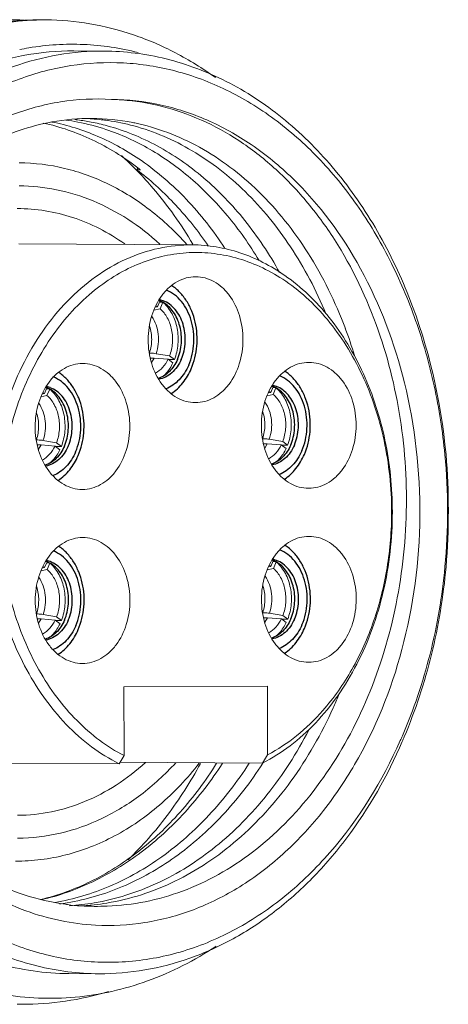
# Model space of a CAD drawing. Units: inches. Extents: x 3437 to 8564, y -3343 to -2282.
# Drawn here: x 8470 to 8481, y -3260 to -3235 of the extents above; entities that cross this region are included whole.
import ezdxf

# ---------------------------------------------------------------- set-up
doc = ezdxf.new("R2010")
doc.units = ezdxf.units.IN
doc.header["$MEASUREMENT"] = 0
doc.layers.get('0').update_dxf_attribs({"lineweight": 15})
doc.layers.add('02___PRT_ALL_AXES', color=7, linetype='Continuous')

msp = doc.modelspace()

# ---------------------------------------------------------------- linework, layer by layer
at = {"color": 7, "linetype": 'Continuous'}
for p, q in [((8471.264, -3235.442), (8472.054, -3235.447)), ((8472.941, -3238.513), (8472.921, -3238.559)), ((8472.921, -3238.559), (8473.013, -3238.56)), ((8472.943, -3238.506), (8472.951, -3238.512)), ((8474.365, -3240.524), (8469.822, -3240.5)), ((8474.465, -3241.359), (8474.455, -3241.359)), ((8473.46, -3242.148), (8473.524, -3241.999)), ((8473.515, -3242.02), (8473.528, -3242.022)), ((8473.525, -3242.197), (8473.598, -3242.029)), ((8473.528, -3242.022), (8473.584, -3242.027)), ((8473.584, -3242.027), (8473.598, -3242.029)), ((8473.365, -3242.236), (8473.525, -3242.197)), ((8473.46, -3242.148), (8473.397, -3242.158)), ((8473.37, -3243.494), (8473.27, -3243.49)), ((8473.37, -3243.494), (8473.303, -3243.604)), ((8473.37, -3243.494), (8473.738, -3243.521)), ((8473.776, -3243.434), (8473.421, -3243.376)), ((8473.865, -3243.617), (8473.738, -3243.521)), ((8473.902, -3243.53), (8473.754, -3243.532)), ((8473.902, -3243.53), (8473.776, -3243.434)), ((8471.501, -3243.635), (8471.491, -3243.635)), ((8477.433, -3243.604), (8477.423, -3243.604)), ((8470.495, -3244.423), (8470.56, -3244.275)), ((8470.551, -3244.295), (8470.564, -3244.297)), ((8470.561, -3244.473), (8470.634, -3244.304)), ((8470.564, -3244.297), (8470.62, -3244.303)), ((8470.62, -3244.303), (8470.634, -3244.304)), ((8476.427, -3244.392), (8476.491, -3244.244)), ((8476.483, -3244.265), (8476.496, -3244.266)), ((8476.493, -3244.442), (8476.565, -3244.273)), ((8476.496, -3244.266), (8476.551, -3244.272)), ((8476.551, -3244.272), (8476.565, -3244.273)), ((8470.4, -3244.511), (8470.561, -3244.473)), ((8470.495, -3244.423), (8470.433, -3244.434)), ((8476.332, -3244.48), (8476.493, -3244.442)), ((8476.427, -3244.392), (8476.365, -3244.403)), ((8474.447, -3244.659), (8474.457, -3244.659)), ((8470.811, -3245.709), (8470.456, -3245.652)), ((8476.743, -3245.679), (8476.388, -3245.621)), ((8470.406, -3245.769), (8470.305, -3245.766)), ((8470.406, -3245.769), (8470.338, -3245.88)), ((8470.406, -3245.769), (8470.774, -3245.796)), ((8470.9, -3245.892), (8470.774, -3245.796)), ((8470.938, -3245.806), (8470.789, -3245.808)), ((8470.938, -3245.806), (8470.811, -3245.709)), ((8476.337, -3245.738), (8476.237, -3245.735)), ((8476.337, -3245.738), (8476.27, -3245.849)), ((8476.337, -3245.738), (8476.705, -3245.765)), ((8476.832, -3245.862), (8476.705, -3245.765)), ((8476.87, -3245.775), (8476.721, -3245.777)), ((8476.87, -3245.775), (8476.743, -3245.679)), ((8471.483, -3246.935), (8471.493, -3246.935)), ((8477.415, -3246.904), (8477.425, -3246.904)), ((8471.504, -3248.195), (8471.494, -3248.195)), ((8477.435, -3248.164), (8477.426, -3248.164)), ((8470.498, -3248.983), (8470.436, -3248.994)), ((8470.498, -3248.983), (8470.563, -3248.835)), ((8470.554, -3248.855), (8470.567, -3248.857)), ((8470.564, -3249.032), (8470.637, -3248.864)), ((8470.567, -3248.857), (8470.623, -3248.863)), ((8470.623, -3248.863), (8470.637, -3248.864)), ((8476.335, -3249.04), (8476.496, -3249.002)), ((8476.43, -3248.952), (8476.368, -3248.963)), ((8476.43, -3248.952), (8476.494, -3248.804)), ((8476.485, -3248.825), (8476.499, -3248.826)), ((8476.496, -3249.002), (8476.568, -3248.833)), ((8476.499, -3248.826), (8476.554, -3248.832)), ((8476.554, -3248.832), (8476.568, -3248.833)), ((8470.403, -3249.071), (8470.564, -3249.032)), ((8470.814, -3250.269), (8470.459, -3250.212)), ((8470.941, -3250.366), (8470.814, -3250.269)), ((8476.34, -3250.298), (8476.24, -3250.295)), ((8476.34, -3250.298), (8476.273, -3250.409)), ((8476.34, -3250.298), (8476.708, -3250.325)), ((8476.746, -3250.239), (8476.391, -3250.181)), ((8476.873, -3250.335), (8476.746, -3250.239)), ((8470.409, -3250.329), (8470.308, -3250.326)), ((8470.409, -3250.329), (8470.341, -3250.439)), ((8470.409, -3250.329), (8470.777, -3250.356)), ((8470.903, -3250.452), (8470.777, -3250.356)), ((8470.941, -3250.366), (8470.792, -3250.368)), ((8476.835, -3250.422), (8476.708, -3250.325)), ((8476.873, -3250.335), (8476.724, -3250.337)), ((8471.486, -3251.495), (8471.496, -3251.495)), ((8477.418, -3251.464), (8477.428, -3251.464)), ((8472.58, -3252.109), (8476.344, -3252.09)), ((8476.344, -3252.09), (8476.345, -3253.89)), ((8472.581, -3253.91), (8472.58, -3252.109)), ((8472.581, -3253.91), (8472.45, -3254.123)), ((8476.214, -3254.104), (8476.345, -3253.89)), ((8472.45, -3254.123), (8467.908, -3254.099)), ((8472.474, -3254.084), (8476.214, -3254.104)), ((8471.805, -3257.86), (8471.798, -3257.86)), ((8472.142, -3257.853), (8471.805, -3257.861)), ((8471.137, -3259.622), (8471.927, -3259.626))]:
    msp.add_line(p, q, dxfattribs=at)
for centre, radius, start, end in [((8470.496, -3241.732), 7.103, 90.7098, 98.5514), ((8469.508, -3241.709), 7.086, 85.816, 89.6981), ((8470.371, -3241.727), 7.099, 89.704, 96.5887), ((8470.495, -3241.71), 7.082, 89.6992, 90.7072), ((8471.245, -3242.213), 6.948, 99.5882, 101.6192), ((8472.094, -3242.683), 5.972, 85.8551, 88.4628), ((8471.706, -3242.84), 5.63, 89.7062, 100.3793), ((8470.287, -3242.898), 5.696, 79.0336, 82.2726), ((8470.647, -3242.859), 5.655, 82.6448, 83.4868), ((8470.262, -3243.02), 5.82, 71.5286, 79.0227), ((8470.641, -3242.904), 5.7, 79.1243, 82.6408), ((8471.35, -3242.814), 5.606, 86.0674, 86.9999), ((8470.623, -3242.995), 5.793, 74.8271, 79.1184), ((8471.35, -3242.817), 5.609, 85.4312, 86.0674), ((8471.702, -3242.866), 5.656, 78.7177, 89.6676), ((8471.346, -3242.855), 5.647, 81.7036, 85.4269), ((8471.332, -3242.95), 5.743, 74.8069, 81.6994), ((8471.688, -3242.944), 5.736, 78.2077, 78.7307), ((8466.458, -3244.866), 9.017, 44.3341, 47.8025), ((8466.259, -3245.065), 9.298, 43.9301, 44.3546), ((8468.342, -3244.573), 7.558, 52.2048, 52.7139), ((8468.525, -3244.308), 7.293, 52.0203, 52.6364), ((8473.033, -3242.701), 0.878, 48.5606, 49.9574), ((8473.095, -3242.69), 0.653, 56.1004, 60.5504), ((8467.138, -3246.946), 12.015, 17.0244, 20.6213), ((8472.28, -3243.026), 1.022, 340.821, 341.2958), ((8473.254, -3244.038), 0.676, 90.4806, 90.7598), ((8470.069, -3244.976), 0.878, 48.5606, 49.9574), ((8476.001, -3244.945), 0.878, 48.5606, 49.9574), ((8470.131, -3244.965), 0.653, 56.1004, 60.5504), ((8476.063, -3244.935), 0.653, 56.1004, 60.5504), ((8469.315, -3245.301), 1.022, 340.821, 341.2958), ((8470.29, -3246.313), 0.676, 90.4806, 90.7598), ((8475.247, -3245.27), 1.022, 340.821, 341.2958), ((8476.222, -3246.282), 0.676, 90.4806, 90.7598), ((8465.438, -3247.502), 15.625, 354.6354, 5.4557), ((8462.755, -3247.502), 18.329, 355.4294, 4.6451), ((8470.134, -3249.525), 0.653, 56.1004, 60.5504), ((8470.072, -3249.536), 0.878, 48.5606, 49.9574), ((8476.066, -3249.495), 0.653, 56.1004, 60.5504), ((8476.004, -3249.505), 0.878, 48.5606, 49.9574), ((8469.318, -3249.861), 1.022, 340.821, 341.2958), ((8470.293, -3250.873), 0.676, 90.4806, 90.7598), ((8475.25, -3249.83), 1.022, 340.821, 341.2958), ((8476.225, -3250.842), 0.676, 90.4806, 90.7598), ((8467.287, -3247.792), 11.827, 335.6926, 337.3972), ((8467.813, -3248.168), 13.148, 336.0045, 336.5878), ((8467.39, -3248.134), 13.606, 336.588, 337.1674), ((8470.069, -3251.651), 6.201, 277.5702, 279.4816), ((8470.771, -3251.679), 6.176, 273.5502, 279.5504), ((8471.124, -3251.667), 6.19, 276.2648, 279.3901), ((8471.839, -3251.96), 5.901, 262.2636, 262.828), ((8471.837, -3251.983), 5.878, 262.8258, 269.6185), ((8471.13, -3251.719), 6.138, 272.2784, 276.2643), ((8471.83, -3251.758), 6.103, 269.7622, 272.9282), ((8469.942, -3252.873), 7.553, 268.7532, 269.6997)]:
    msp.add_arc(centre, radius, start, end, dxfattribs=at)
for points, knots in [([(8474.978, -3236.141), (8474.644, -3235.901), (8473.952, -3235.47), (8472.844, -3234.992), (8471.698, -3234.699), (8470.919, -3234.631), (8470.532, -3234.629)], [0, 0, 0, 0, 0.259052, 0.510582, 0.756706, 1, 1, 1, 1]), ([(8470.087, -3235.362), (8470.56, -3235.282), (8471.526, -3235.221), (8472.484, -3235.366), (8472.949, -3235.486)], [0, 0, 0, 0, 0.499118, 1, 1, 1, 1]), ([(8462.979, -3242.38), (8463.337, -3241.379), (8464.033, -3239.951), (8465.284, -3238.317), (8466.326, -3237.294), (8467.469, -3236.476), (8468.69, -3235.879), (8469.963, -3235.518), (8470.834, -3235.44), (8471.264, -3235.442)], [0, 0, 0, 0, 0.277182, 0.408771, 0.535156, 0.656575, 0.773714, 0.887697, 1, 1, 1, 1]), ([(8464.105, -3241.532), (8464.492, -3240.64), (8465.207, -3239.375), (8466.431, -3237.943), (8467.432, -3237.05), (8468.514, -3236.339), (8469.659, -3235.823), (8470.846, -3235.511), (8471.654, -3235.444), (8472.054, -3235.447)], [0, 0, 0, 0, 0.275517, 0.406418, 0.532473, 0.653994, 0.771681, 0.886576, 1, 1, 1, 1]), ([(8472.054, -3235.447), (8472.602, -3235.449), (8473.713, -3235.59), (8475.308, -3236.194), (8476.788, -3237.166), (8478.106, -3238.47), (8479.224, -3240.063), (8480.418, -3242.535), (8480.892, -3244.609), (8481.023, -3246.017)], [0, 0, 0, 0, 0.10856, 0.219694, 0.335493, 0.457251, 0.585376, 0.71946, 1, 1, 1, 1]), ([(8464.498, -3241.682), (8464.94, -3240.661), (8465.787, -3239.227), (8467.273, -3237.683), (8468.489, -3236.782), (8469.799, -3236.143), (8471.17, -3235.781), (8472.569, -3235.708), (8473.958, -3235.928), (8475.3, -3236.432), (8476.563, -3237.206), (8477.715, -3238.229), (8478.731, -3239.475), (8479.588, -3240.913), (8480.267, -3242.509), (8480.75, -3244.224), (8480.935, -3245.413), (8480.993, -3246.016)], [0, 0, 0, 0, 0.133251, 0.195917, 0.255872, 0.313492, 0.369447, 0.424627, 0.480038, 0.536651, 0.595267, 0.656427, 0.720378, 0.787085, 0.856268, 0.927448, 1, 1, 1, 1]), ([(8469.604, -3237.13), (8470.027, -3236.968), (8470.902, -3236.73), (8471.809, -3236.685), (8472.254, -3236.713)], [0, 0, 0, 0, 0.503678, 1, 1, 1, 1]), ([(8472.254, -3236.713), (8472.678, -3236.715), (8473.535, -3236.811), (8474.779, -3237.217), (8475.957, -3237.875), (8477.43, -3239.087), (8478.945, -3241.153), (8479.677, -3243.102), (8479.932, -3244.137)], [0, 0, 0, 0, 0.110885, 0.22377, 0.34036, 0.461864, 0.720811, 1, 1, 1, 1]), ([(8479.246, -3242.763), (8478.955, -3241.931), (8478.391, -3240.741), (8477.382, -3239.364), (8476.541, -3238.491), (8475.619, -3237.775), (8474.631, -3237.231), (8473.595, -3236.868), (8472.881, -3236.752), (8472.526, -3236.726)], [0, 0, 0, 0, 0.277037, 0.408628, 0.535134, 0.656757, 0.774081, 0.888061, 1, 1, 1, 1]), ([(8470.692, -3237.302), (8470.401, -3237.355), (8469.822, -3237.508), (8468.987, -3237.868), (8468.189, -3238.355), (8467.172, -3239.178), (8466.054, -3240.501), (8465.398, -3241.743), (8465.123, -3242.408)], [0, 0, 0, 0, 0.112538, 0.227532, 0.345847, 0.468118, 0.725366, 1, 1, 1, 1]), ([(8470.465, -3237.331), (8470.905, -3237.428), (8471.782, -3237.734), (8472.57, -3238.222), (8472.943, -3238.506)], [0, 0, 0, 0, 0.48994, 1, 1, 1, 1]), ([(8470.687, -3237.305), (8471.1, -3237.386), (8471.925, -3237.645), (8472.677, -3238.069), (8473.036, -3238.317)], [0, 0, 0, 0, 0.491178, 1, 1, 1, 1]), ([(8478.384, -3242.714), (8478.124, -3242.025), (8477.494, -3240.734), (8476.394, -3239.346), (8475.381, -3238.474), (8474.581, -3237.953), (8473.74, -3237.562), (8473.154, -3237.391), (8472.86, -3237.33)], [0, 0, 0, 0, 0.274943, 0.532492, 0.654799, 0.773034, 0.887813, 1, 1, 1, 1]), ([(8472.106, -3237.499), (8472.504, -3237.632), (8473.29, -3237.989), (8474.365, -3238.759), (8475.331, -3239.749), (8475.874, -3240.521), (8476.122, -3240.933)], [0, 0, 0, 0, 0.233514, 0.476886, 0.732155, 1, 1, 1, 1]), ([(8476.658, -3241.249), (8476.393, -3240.77), (8475.801, -3239.876), (8474.717, -3238.744), (8473.493, -3237.892), (8472.593, -3237.527), (8472.139, -3237.404)], [0, 0, 0, 0, 0.269991, 0.525804, 0.76822, 1, 1, 1, 1]), ([(8472.837, -3237.407), (8473.102, -3237.479), (8473.628, -3237.662), (8474.647, -3238.179), (8475.833, -3239.107), (8477.019, -3240.571), (8477.621, -3241.718), (8477.876, -3242.329)], [0, 0, 0, 0, 0.113037, 0.228707, 0.469844, 0.726944, 1, 1, 1, 1]), ([(8469.833, -3238.375), (8470.233, -3238.377), (8471.043, -3238.476), (8472.209, -3238.901), (8473.298, -3239.586), (8473.934, -3240.186), (8474.231, -3240.518)], [0, 0, 0, 0, 0.238146, 0.481557, 0.734575, 1, 1, 1, 1]), ([(8473.036, -3238.317), (8473.461, -3238.612), (8474.271, -3239.315), (8474.929, -3240.16), (8475.228, -3240.618)], [0, 0, 0, 0, 0.48599, 1, 1, 1, 1]), ([(8472.955, -3238.614), (8473.089, -3238.753), (8473.62, -3239.34), (8474.08, -3239.99), (8474.386, -3240.505)], [0, 0, 0, 0, 0.243987, 1, 1, 1, 1]), ([(8474.788, -3240.548), (8474.531, -3240.173), (8473.975, -3239.473), (8473.318, -3238.867), (8472.974, -3238.6)], [0, 0, 0, 0, 0.510773, 1, 1, 1, 1]), ([(8469.83, -3238.975), (8470.16, -3238.977), (8470.825, -3239.047), (8471.792, -3239.348), (8472.708, -3239.835), (8473.261, -3240.266), (8473.523, -3240.506)], [0, 0, 0, 0, 0.241944, 0.487339, 0.739249, 1, 1, 1, 1]), ([(8469.78, -3239.575), (8470.025, -3239.574), (8470.519, -3239.611), (8471.245, -3239.788), (8471.949, -3240.082), (8472.389, -3240.349), (8472.602, -3240.499)], [0, 0, 0, 0, 0.243707, 0.490033, 0.741421, 1, 1, 1, 1]), ([(8469.204, -3245.832), (8469.344, -3245.098), (8469.689, -3244.033), (8470.419, -3242.784), (8471.067, -3241.99), (8471.805, -3241.348), (8472.616, -3240.874), (8473.477, -3240.585), (8474.072, -3240.522), (8474.365, -3240.524)], [0, 0, 0, 0, 0.279897, 0.413096, 0.5405, 0.661994, 0.778134, 0.89018, 1, 1, 1, 1]), ([(8471.741, -3241.769), (8471.923, -3241.617), (8472.301, -3241.344), (8472.914, -3241.027), (8473.553, -3240.816), (8474.207, -3240.715), (8474.866, -3240.726), (8475.518, -3240.848), (8476.152, -3241.079), (8476.55, -3241.3), (8476.741, -3241.426)], [0, 0, 0, 0, 0.131491, 0.258754, 0.382718, 0.504609, 0.62585, 0.747927, 0.872247, 1, 1, 1, 1]), ([(8474.365, -3240.524), (8474.576, -3240.525), (8475.002, -3240.561), (8475.629, -3240.717), (8476.236, -3240.971), (8476.616, -3241.2), (8476.8, -3241.329)], [0, 0, 0, 0, 0.243769, 0.490163, 0.74158, 1, 1, 1, 1]), ([(8474.455, -3241.359), (8474.374, -3241.36), (8474.208, -3241.383), (8473.973, -3241.48), (8473.757, -3241.636), (8473.5, -3241.919), (8473.275, -3242.383), (8473.184, -3243.009), (8473.272, -3243.635), (8473.495, -3244.099), (8473.75, -3244.383), (8473.965, -3244.539), (8474.201, -3244.636), (8474.366, -3244.659), (8474.447, -3244.659)], [0, 0, 0, 0, 0.053717, 0.108987, 0.166949, 0.228228, 0.360031, 0.500349, 0.640576, 0.772144, 0.833287, 0.891127, 0.94631, 1, 1, 1, 1]), ([(8474.457, -3244.659), (8474.539, -3244.659), (8474.704, -3244.636), (8474.94, -3244.539), (8475.156, -3244.383), (8475.412, -3244.099), (8475.638, -3243.636), (8475.729, -3243.01), (8475.641, -3242.384), (8475.418, -3241.92), (8475.162, -3241.636), (8474.947, -3241.48), (8474.712, -3241.383), (8474.546, -3241.36), (8474.465, -3241.359)], [0, 0, 0, 0, 0.053717, 0.108987, 0.166949, 0.228228, 0.360031, 0.500349, 0.640576, 0.772144, 0.833287, 0.891127, 0.94631, 1, 1, 1, 1]), ([(8476.741, -3241.426), (8476.958, -3241.567), (8477.377, -3241.893), (8477.936, -3242.481), (8478.428, -3243.165), (8478.989, -3244.201), (8479.468, -3245.659), (8479.596, -3246.894), (8479.597, -3247.52)], [0, 0, 0, 0, 0.111112, 0.226702, 0.346913, 0.471537, 0.731349, 1, 1, 1, 1]), ([(8476.8, -3241.329), (8477.015, -3241.479), (8477.429, -3241.82), (8477.982, -3242.426), (8478.467, -3243.125), (8479.019, -3244.177), (8479.49, -3245.649), (8479.615, -3246.892), (8479.616, -3247.521)], [0, 0, 0, 0, 0.111533, 0.227475, 0.347909, 0.472595, 0.732084, 1, 1, 1, 1]), ([(8472.581, -3253.91), (8472.358, -3253.794), (8471.921, -3253.518), (8471.327, -3252.999), (8470.794, -3252.377), (8470.167, -3251.412), (8469.594, -3250.016), (8469.278, -3248.191), (8469.343, -3246.321), (8469.715, -3244.817), (8470.196, -3243.719), (8470.768, -3242.748), (8471.325, -3242.115), (8471.741, -3241.769)], [0, 0, 0, 0, 0.054239, 0.110572, 0.169176, 0.230064, 0.357687, 0.490926, 0.625737, 0.757745, 0.821577, 0.883399, 1, 1, 1, 1]), ([(8473.525, -3242.197), (8473.603, -3242.264), (8473.736, -3242.437), (8473.826, -3242.697), (8473.856, -3242.924), (8473.854, -3243.155), (8473.817, -3243.327), (8473.776, -3243.434)], [0, 0, 0, 0, 0.2296, 0.480385, 0.610988, 0.742478, 1, 1, 1, 1]), ([(8473.902, -3243.53), (8473.952, -3243.403), (8473.998, -3243.197), (8474.003, -3242.92), (8473.97, -3242.648), (8473.864, -3242.334), (8473.706, -3242.124), (8473.614, -3242.043)], [0, 0, 0, 0, 0.256922, 0.388243, 0.518792, 0.769822, 1, 1, 1, 1]), ([(8473.309, -3242.403), (8473.404, -3242.538), (8473.516, -3242.87), (8473.479, -3243.215), (8473.421, -3243.376)], [0, 0, 0, 0, 0.490097, 1, 1, 1, 1]), ([(8472.142, -3257.853), (8472.475, -3257.842), (8473.146, -3257.765), (8474.129, -3257.484), (8475.077, -3257.043), (8476.292, -3256.241), (8477.644, -3254.865), (8478.879, -3252.795), (8479.554, -3250.818), (8479.871, -3249.137), (8480.03, -3247.406), (8479.928, -3245.244), (8479.526, -3243.563), (8479.246, -3242.763)], [0, 0, 0, 0, 0.052541, 0.105813, 0.160325, 0.216491, 0.334462, 0.460493, 0.593119, 0.661145, 0.729701, 0.866457, 1, 1, 1, 1]), ([(8473.248, -3243.353), (8473.286, -3243.242), (8473.324, -3243.005), (8473.289, -3242.767), (8473.253, -3242.655)], [0, 0, 0, 0, 0.499936, 1, 1, 1, 1]), ([(8473.249, -3243.361), (8473.262, -3243.361), (8473.319, -3243.362), (8473.377, -3243.369), (8473.421, -3243.376)], [0, 0, 0, 0, 0.226217, 1, 1, 1, 1]), ([(8473.738, -3243.521), (8473.7, -3243.599), (8473.608, -3243.741), (8473.477, -3243.849), (8473.407, -3243.887)], [0, 0, 0, 0, 0.521376, 1, 1, 1, 1]), ([(8471.491, -3243.635), (8471.409, -3243.635), (8471.244, -3243.658), (8471.008, -3243.755), (8470.792, -3243.911), (8470.536, -3244.195), (8470.311, -3244.658), (8470.219, -3245.284), (8470.308, -3245.91), (8470.531, -3246.374), (8470.786, -3246.658), (8471.001, -3246.814), (8471.236, -3246.911), (8471.402, -3246.934), (8471.483, -3246.935)], [0, 0, 0, 0, 0.053717, 0.108987, 0.166949, 0.228228, 0.360031, 0.500349, 0.640576, 0.772144, 0.833287, 0.891127, 0.94631, 1, 1, 1, 1]), ([(8471.493, -3246.935), (8471.574, -3246.934), (8471.74, -3246.911), (8471.976, -3246.814), (8472.191, -3246.658), (8472.448, -3246.375), (8472.673, -3245.911), (8472.764, -3245.285), (8472.676, -3244.659), (8472.453, -3244.195), (8472.198, -3243.911), (8471.983, -3243.755), (8471.747, -3243.658), (8471.582, -3243.635), (8471.501, -3243.635)], [0, 0, 0, 0, 0.053717, 0.108987, 0.166949, 0.228228, 0.360031, 0.500349, 0.640576, 0.772144, 0.833287, 0.891127, 0.94631, 1, 1, 1, 1]), ([(8473.609, -3243.963), (8473.635, -3243.94), (8473.738, -3243.839), (8473.818, -3243.716), (8473.865, -3243.617)], [0, 0, 0, 0, 0.239699, 1, 1, 1, 1]), ([(8477.423, -3243.604), (8477.341, -3243.604), (8477.176, -3243.627), (8476.94, -3243.725), (8476.724, -3243.881), (8476.468, -3244.164), (8476.242, -3244.628), (8476.151, -3245.254), (8476.239, -3245.88), (8476.462, -3246.344), (8476.718, -3246.627), (8476.933, -3246.783), (8477.168, -3246.881), (8477.334, -3246.904), (8477.415, -3246.904)], [0, 0, 0, 0, 0.053717, 0.108987, 0.166949, 0.228228, 0.360031, 0.500349, 0.640576, 0.772144, 0.833287, 0.891127, 0.94631, 1, 1, 1, 1]), ([(8477.425, -3246.904), (8477.506, -3246.904), (8477.672, -3246.881), (8477.907, -3246.783), (8478.123, -3246.627), (8478.38, -3246.344), (8478.605, -3245.88), (8478.696, -3245.254), (8478.608, -3244.628), (8478.385, -3244.164), (8478.13, -3243.881), (8477.915, -3243.725), (8477.679, -3243.627), (8477.514, -3243.604), (8477.433, -3243.604)], [0, 0, 0, 0, 0.053717, 0.108987, 0.166949, 0.228228, 0.360031, 0.500349, 0.640576, 0.772144, 0.833287, 0.891127, 0.94631, 1, 1, 1, 1]), ([(8470.938, -3245.806), (8470.988, -3245.678), (8471.034, -3245.472), (8471.038, -3245.195), (8471.005, -3244.923), (8470.9, -3244.61), (8470.742, -3244.399), (8470.65, -3244.318)], [0, 0, 0, 0, 0.256922, 0.388243, 0.518792, 0.769822, 1, 1, 1, 1]), ([(8476.87, -3245.775), (8476.92, -3245.647), (8476.965, -3245.442), (8476.97, -3245.165), (8476.937, -3244.892), (8476.831, -3244.579), (8476.674, -3244.369), (8476.582, -3244.287)], [0, 0, 0, 0, 0.256922, 0.388243, 0.518792, 0.769822, 1, 1, 1, 1]), ([(8479.932, -3244.137), (8480.214, -3245.279), (8480.481, -3247.641), (8480.17, -3249.998), (8479.866, -3251.132)], [0, 0, 0, 0, 0.500197, 1, 1, 1, 1]), ([(8470.561, -3244.473), (8470.638, -3244.539), (8470.772, -3244.712), (8470.862, -3244.972), (8470.891, -3245.199), (8470.889, -3245.43), (8470.852, -3245.602), (8470.811, -3245.709)], [0, 0, 0, 0, 0.2296, 0.480385, 0.610988, 0.742478, 1, 1, 1, 1]), ([(8476.493, -3244.442), (8476.57, -3244.508), (8476.703, -3244.682), (8476.794, -3244.942), (8476.823, -3245.168), (8476.821, -3245.4), (8476.784, -3245.572), (8476.743, -3245.679)], [0, 0, 0, 0, 0.2296, 0.480385, 0.610988, 0.742478, 1, 1, 1, 1]), ([(8470.345, -3244.678), (8470.439, -3244.813), (8470.552, -3245.145), (8470.514, -3245.491), (8470.456, -3245.652)], [0, 0, 0, 0, 0.490097, 1, 1, 1, 1]), ([(8476.277, -3244.648), (8476.371, -3244.782), (8476.483, -3245.114), (8476.446, -3245.46), (8476.388, -3245.621)], [0, 0, 0, 0, 0.490097, 1, 1, 1, 1]), ([(8470.284, -3245.629), (8470.322, -3245.517), (8470.359, -3245.28), (8470.325, -3245.043), (8470.288, -3244.931)], [0, 0, 0, 0, 0.499936, 1, 1, 1, 1]), ([(8476.216, -3245.598), (8476.253, -3245.486), (8476.291, -3245.249), (8476.256, -3245.012), (8476.22, -3244.9)], [0, 0, 0, 0, 0.499936, 1, 1, 1, 1]), ([(8470.284, -3245.637), (8470.297, -3245.637), (8470.355, -3245.638), (8470.412, -3245.645), (8470.456, -3245.652)], [0, 0, 0, 0, 0.226217, 1, 1, 1, 1]), ([(8476.216, -3245.606), (8476.229, -3245.606), (8476.287, -3245.607), (8476.344, -3245.614), (8476.388, -3245.621)], [0, 0, 0, 0, 0.226217, 1, 1, 1, 1]), ([(8470.774, -3245.796), (8470.736, -3245.874), (8470.644, -3246.016), (8470.512, -3246.124), (8470.442, -3246.163)], [0, 0, 0, 0, 0.521376, 1, 1, 1, 1]), ([(8470.645, -3246.238), (8470.67, -3246.215), (8470.773, -3246.114), (8470.853, -3245.991), (8470.9, -3245.892)], [0, 0, 0, 0, 0.239699, 1, 1, 1, 1]), ([(8476.705, -3245.765), (8476.667, -3245.843), (8476.575, -3245.985), (8476.444, -3246.094), (8476.374, -3246.132)], [0, 0, 0, 0, 0.521376, 1, 1, 1, 1]), ([(8476.576, -3246.208), (8476.602, -3246.185), (8476.705, -3246.084), (8476.785, -3245.961), (8476.832, -3245.862)], [0, 0, 0, 0, 0.239699, 1, 1, 1, 1]), ([(8463.313, -3247.583), (8463.314, -3248.85), (8463.544, -3250.745), (8464.309, -3253.109), (8465.086, -3254.723), (8465.9, -3255.927), (8466.635, -3256.774), (8467.403, -3257.521), (8468.446, -3258.301), (8469.816, -3258.962), (8471.253, -3259.319), (8472.718, -3259.357), (8474.167, -3259.077), (8475.559, -3258.487), (8476.857, -3257.607), (8478.449, -3256.051), (8479.354, -3254.572), (8479.824, -3253.515)], [0, 0, 0, 0, 0.144031, 0.214133, 0.28198, 0.347122, 0.37863, 0.409409, 0.468829, 0.525861, 0.581251, 0.63599, 0.691173, 0.747823, 0.80674, 0.868414, 1, 1, 1, 1]), ([(8472.45, -3254.123), (8472.197, -3253.997), (8471.704, -3253.689), (8471.04, -3253.098), (8470.451, -3252.382), (8469.774, -3251.265), (8469.195, -3249.654), (8469.04, -3248.276), (8469.039, -3247.576)], [0, 0, 0, 0, 0.109672, 0.223966, 0.34331, 0.467652, 0.728599, 1, 1, 1, 1]), ([(8479.616, -3247.521), (8479.616, -3248.222), (8479.463, -3249.603), (8478.885, -3251.219), (8478.21, -3252.342), (8477.623, -3253.064), (8476.96, -3253.662), (8476.467, -3253.975), (8476.214, -3254.104)], [0, 0, 0, 0, 0.270858, 0.531777, 0.656241, 0.775753, 0.890214, 1, 1, 1, 1]), ([(8479.597, -3247.52), (8479.597, -3248.011), (8479.539, -3248.746), (8479.341, -3249.698), (8479.072, -3250.604), (8478.605, -3251.653), (8478.084, -3252.399), (8477.793, -3252.728)], [0, 0, 0, 0, 0.261641, 0.391009, 0.51852, 0.765629, 1, 1, 1, 1]), ([(8471.494, -3248.195), (8471.412, -3248.195), (8471.247, -3248.218), (8471.011, -3248.315), (8470.795, -3248.471), (8470.539, -3248.755), (8470.314, -3249.218), (8470.222, -3249.844), (8470.311, -3250.47), (8470.534, -3250.934), (8470.789, -3251.218), (8471.004, -3251.374), (8471.239, -3251.471), (8471.405, -3251.494), (8471.486, -3251.495)], [0, 0, 0, 0, 0.053717, 0.108987, 0.166949, 0.228228, 0.360031, 0.500349, 0.640576, 0.772144, 0.833287, 0.891127, 0.94631, 1, 1, 1, 1]), ([(8471.496, -3251.495), (8471.577, -3251.494), (8471.743, -3251.471), (8471.978, -3251.374), (8472.194, -3251.218), (8472.451, -3250.935), (8472.676, -3250.471), (8472.767, -3249.845), (8472.679, -3249.219), (8472.456, -3248.755), (8472.201, -3248.471), (8471.986, -3248.315), (8471.75, -3248.218), (8471.585, -3248.195), (8471.504, -3248.195)], [0, 0, 0, 0, 0.053717, 0.108987, 0.166949, 0.228228, 0.360031, 0.500349, 0.640576, 0.772144, 0.833287, 0.891127, 0.94631, 1, 1, 1, 1]), ([(8477.426, -3248.164), (8477.344, -3248.164), (8477.179, -3248.187), (8476.943, -3248.285), (8476.727, -3248.441), (8476.471, -3248.724), (8476.245, -3249.188), (8476.154, -3249.814), (8476.242, -3250.44), (8476.465, -3250.904), (8476.721, -3251.187), (8476.936, -3251.343), (8477.171, -3251.441), (8477.337, -3251.463), (8477.418, -3251.464)], [0, 0, 0, 0, 0.053717, 0.108987, 0.166949, 0.228228, 0.360031, 0.500349, 0.640576, 0.772144, 0.833287, 0.891127, 0.94631, 1, 1, 1, 1]), ([(8477.428, -3251.464), (8477.509, -3251.464), (8477.675, -3251.441), (8477.91, -3251.343), (8478.126, -3251.187), (8478.383, -3250.904), (8478.608, -3250.44), (8478.699, -3249.814), (8478.611, -3249.188), (8478.388, -3248.724), (8478.133, -3248.441), (8477.917, -3248.285), (8477.682, -3248.187), (8477.517, -3248.164), (8477.435, -3248.164)], [0, 0, 0, 0, 0.053717, 0.108987, 0.166949, 0.228228, 0.360031, 0.500349, 0.640576, 0.772144, 0.833287, 0.891127, 0.94631, 1, 1, 1, 1]), ([(8470.941, -3250.366), (8470.991, -3250.238), (8471.037, -3250.032), (8471.041, -3249.755), (8471.008, -3249.483), (8470.903, -3249.17), (8470.745, -3248.959), (8470.653, -3248.878)], [0, 0, 0, 0, 0.256922, 0.388243, 0.518792, 0.769822, 1, 1, 1, 1]), ([(8476.496, -3249.002), (8476.573, -3249.068), (8476.706, -3249.242), (8476.797, -3249.502), (8476.826, -3249.728), (8476.824, -3249.96), (8476.787, -3250.132), (8476.746, -3250.239)], [0, 0, 0, 0, 0.2296, 0.480385, 0.610988, 0.742478, 1, 1, 1, 1]), ([(8476.873, -3250.335), (8476.922, -3250.207), (8476.968, -3250.002), (8476.973, -3249.725), (8476.94, -3249.452), (8476.834, -3249.139), (8476.677, -3248.929), (8476.585, -3248.847)], [0, 0, 0, 0, 0.256922, 0.388243, 0.518792, 0.769822, 1, 1, 1, 1]), ([(8480.995, -3248.963), (8480.923, -3249.733), (8480.666, -3251.246), (8480.178, -3252.701), (8479.878, -3253.393)], [0, 0, 0, 0, 0.506627, 1, 1, 1, 1]), ([(8481.025, -3248.962), (8480.954, -3249.735), (8480.703, -3251.253), (8480.224, -3252.717), (8479.93, -3253.414)], [0, 0, 0, 0, 0.506342, 1, 1, 1, 1]), ([(8462.958, -3249.055), (8463.089, -3250.464), (8463.564, -3252.538), (8464.757, -3255.01), (8465.875, -3256.602), (8467.193, -3257.907), (8468.674, -3258.879), (8470.269, -3259.483), (8471.38, -3259.623), (8471.927, -3259.626)], [0, 0, 0, 0, 0.28054, 0.414624, 0.542749, 0.664507, 0.780306, 0.89144, 1, 1, 1, 1]), ([(8470.348, -3249.238), (8470.442, -3249.373), (8470.554, -3249.705), (8470.517, -3250.051), (8470.459, -3250.212)], [0, 0, 0, 0, 0.490097, 1, 1, 1, 1]), ([(8470.564, -3249.032), (8470.641, -3249.099), (8470.775, -3249.272), (8470.865, -3249.532), (8470.894, -3249.759), (8470.892, -3249.99), (8470.855, -3250.162), (8470.814, -3250.269)], [0, 0, 0, 0, 0.2296, 0.480385, 0.610988, 0.742478, 1, 1, 1, 1]), ([(8476.28, -3249.208), (8476.374, -3249.342), (8476.486, -3249.674), (8476.449, -3250.02), (8476.391, -3250.181)], [0, 0, 0, 0, 0.490097, 1, 1, 1, 1]), ([(8470.287, -3250.189), (8470.324, -3250.077), (8470.362, -3249.84), (8470.328, -3249.603), (8470.291, -3249.49)], [0, 0, 0, 0, 0.499936, 1, 1, 1, 1]), ([(8476.219, -3250.158), (8476.256, -3250.046), (8476.294, -3249.809), (8476.259, -3249.572), (8476.223, -3249.46)], [0, 0, 0, 0, 0.499936, 1, 1, 1, 1]), ([(8470.287, -3250.197), (8470.3, -3250.196), (8470.358, -3250.198), (8470.415, -3250.204), (8470.459, -3250.212)], [0, 0, 0, 0, 0.226217, 1, 1, 1, 1]), ([(8476.219, -3250.166), (8476.232, -3250.166), (8476.29, -3250.167), (8476.347, -3250.174), (8476.391, -3250.181)], [0, 0, 0, 0, 0.226217, 1, 1, 1, 1]), ([(8470.777, -3250.356), (8470.739, -3250.434), (8470.647, -3250.576), (8470.515, -3250.684), (8470.445, -3250.723)], [0, 0, 0, 0, 0.521376, 1, 1, 1, 1]), ([(8470.648, -3250.798), (8470.673, -3250.775), (8470.776, -3250.674), (8470.856, -3250.551), (8470.903, -3250.452)], [0, 0, 0, 0, 0.239699, 1, 1, 1, 1]), ([(8476.708, -3250.325), (8476.67, -3250.403), (8476.578, -3250.545), (8476.447, -3250.653), (8476.377, -3250.692)], [0, 0, 0, 0, 0.521376, 1, 1, 1, 1]), ([(8476.579, -3250.768), (8476.605, -3250.745), (8476.708, -3250.644), (8476.788, -3250.52), (8476.835, -3250.422)], [0, 0, 0, 0, 0.239699, 1, 1, 1, 1]), ([(8470.006, -3257.976), (8469.681, -3257.857), (8469.038, -3257.563), (8467.817, -3256.77), (8466.743, -3255.693), (8465.855, -3254.417), (8465.067, -3252.963), (8464.649, -3251.767), (8464.446, -3250.944)], [0, 0, 0, 0, 0.111565, 0.226467, 0.467917, 0.595336, 0.72685, 1, 1, 1, 1]), ([(8471.045, -3257.807), (8470.679, -3257.757), (8469.945, -3257.586), (8468.894, -3257.129), (8467.905, -3256.481), (8466.672, -3255.359), (8465.396, -3253.54), (8464.754, -3251.855), (8464.519, -3250.962)], [0, 0, 0, 0, 0.110946, 0.224554, 0.342036, 0.4642, 0.723042, 1, 1, 1, 1]), ([(8479.866, -3251.132), (8479.586, -3252.182), (8478.98, -3253.691), (8477.936, -3255.226), (8477.275, -3255.988), (8476.586, -3256.663), (8475.652, -3257.372), (8474.427, -3257.985), (8473.142, -3258.331), (8472.265, -3258.377), (8471.834, -3258.353)], [0, 0, 0, 0, 0.279459, 0.411936, 0.476072, 0.538761, 0.659862, 0.776105, 0.888862, 1, 1, 1, 1]), ([(8472.134, -3257.774), (8472.439, -3257.724), (8473.049, -3257.575), (8473.931, -3257.22), (8474.776, -3256.735), (8475.853, -3255.913), (8477.046, -3254.588), (8477.762, -3253.333), (8478.065, -3252.661)], [0, 0, 0, 0, 0.114017, 0.23017, 0.349247, 0.471828, 0.728233, 1, 1, 1, 1]), ([(8477.793, -3252.728), (8477.584, -3252.967), (8477.135, -3253.402), (8476.614, -3253.748), (8476.345, -3253.89)], [0, 0, 0, 0, 0.51155, 1, 1, 1, 1]), ([(8477.427, -3253.241), (8477.115, -3253.838), (8476.402, -3254.951), (8475.054, -3256.329), (8473.746, -3257.159), (8472.642, -3257.586), (8472.078, -3257.722), (8471.796, -3257.77)], [0, 0, 0, 0, 0.270473, 0.52631, 0.768141, 0.885046, 1, 1, 1, 1]), ([(8471.927, -3259.626), (8472.328, -3259.628), (8473.136, -3259.561), (8474.323, -3259.25), (8475.468, -3258.733), (8476.549, -3258.022), (8477.55, -3257.13), (8478.774, -3255.697), (8479.49, -3254.433), (8479.876, -3253.541)], [0, 0, 0, 0, 0.113424, 0.228319, 0.346006, 0.467527, 0.593582, 0.724483, 1, 1, 1, 1]), ([(8474.552, -3254.11), (8474.242, -3254.507), (8473.565, -3255.227), (8472.562, -3255.924), (8471.713, -3256.316), (8471.065, -3256.525), (8470.404, -3256.649), (8469.959, -3256.676), (8469.737, -3256.675)], [0, 0, 0, 0, 0.267707, 0.521204, 0.643634, 0.763768, 0.882297, 1, 1, 1, 1]), ([(8473.146, -3254.09), (8472.905, -3254.307), (8472.399, -3254.699), (8471.565, -3255.139), (8470.689, -3255.41), (8470.088, -3255.473), (8469.791, -3255.475)], [0, 0, 0, 0, 0.262311, 0.514614, 0.759382, 1, 1, 1, 1]), ([(8473.936, -3254.1), (8473.656, -3254.405), (8473.055, -3254.958), (8472.031, -3255.589), (8470.932, -3255.981), (8470.169, -3256.073), (8469.792, -3256.075)], [0, 0, 0, 0, 0.263498, 0.516109, 0.760363, 1, 1, 1, 1]), ([(8470.392, -3257.683), (8470.845, -3257.575), (8471.746, -3257.246), (8472.986, -3256.462), (8474.101, -3255.406), (8474.725, -3254.564), (8475.009, -3254.111)], [0, 0, 0, 0, 0.233577, 0.47664, 0.731809, 1, 1, 1, 1]), ([(8475.167, -3254.106), (8474.873, -3254.562), (8474.226, -3255.41), (8473.075, -3256.469), (8471.798, -3257.254), (8470.874, -3257.581), (8470.409, -3257.688)], [0, 0, 0, 0, 0.267118, 0.521982, 0.765445, 1, 1, 1, 1]), ([(8475.864, -3254.112), (8475.551, -3254.595), (8474.862, -3255.489), (8473.627, -3256.589), (8472.254, -3257.376), (8471.262, -3257.675), (8470.767, -3257.76)], [0, 0, 0, 0, 0.267934, 0.522829, 0.765813, 1, 1, 1, 1]), ([(8471.091, -3257.767), (8471.589, -3257.684), (8472.587, -3257.388), (8473.97, -3256.601), (8475.213, -3255.496), (8475.906, -3254.597), (8476.22, -3254.112)], [0, 0, 0, 0, 0.23415, 0.477088, 0.731988, 1, 1, 1, 1]), ([(8472.688, -3256.64), (8473.059, -3256.282), (8473.757, -3255.485), (8474.326, -3254.592), (8474.585, -3254.119)], [0, 0, 0, 0, 0.489045, 1, 1, 1, 1]), ([(8471.834, -3258.353), (8471.524, -3258.337), (8470.903, -3258.256), (8470.301, -3258.083), (8470.006, -3257.976)], [0, 0, 0, 0, 0.496846, 1, 1, 1, 1]), ([(8471.137, -3259.622), (8470.822, -3259.62), (8470.189, -3259.573), (8469.253, -3259.372), (8468.338, -3259.043), (8467.757, -3258.744), (8467.473, -3258.577)], [0, 0, 0, 0, 0.245224, 0.492418, 0.743515, 1, 1, 1, 1]), ([(8474.994, -3258.906), (8474.434, -3259.277), (8473.247, -3259.886), (8471.315, -3260.325), (8469.353, -3260.246), (8468.103, -3259.858), (8467.507, -3259.592)], [0, 0, 0, 0, 0.256984, 0.504934, 0.750275, 1, 1, 1, 1]), ([(8469.903, -3260.426), (8470.285, -3260.428), (8471.054, -3260.373), (8471.805, -3260.204), (8472.174, -3260.092)], [0, 0, 0, 0, 0.497617, 1, 1, 1, 1])]:
    msp.add_open_spline(points, degree=3, knots=knots, dxfattribs=at)
at = {"layer": '02___PRT_ALL_AXES', "color": 7, "linetype": 'Continuous'}
for centre, radius, start, end in [((8473.289, -3242.594), 0.642, 68.2583, 71.7316), ((8473.397, -3242.563), 0.61, 76.8878, 79.9328), ((8473.284, -3242.607), 0.656, 65.9776, 68.2616), ((8473.392, -3242.584), 0.631, 69.8421, 76.8525), ((8473.274, -3242.628), 0.679, 61.7128, 65.9565), ((8470.325, -3244.87), 0.642, 68.2583, 71.7316), ((8470.432, -3244.839), 0.61, 76.8878, 79.9328), ((8470.32, -3244.882), 0.656, 65.9776, 68.2616), ((8470.427, -3244.859), 0.631, 69.8421, 76.8525), ((8470.31, -3244.903), 0.679, 61.7128, 65.9565), ((8476.256, -3244.839), 0.642, 68.2583, 71.7316), ((8476.364, -3244.808), 0.61, 76.8878, 79.9328), ((8476.252, -3244.851), 0.656, 65.9776, 68.2616), ((8476.359, -3244.828), 0.631, 69.8421, 76.8525), ((8476.242, -3244.873), 0.679, 61.7128, 65.9565), ((8470.328, -3249.43), 0.642, 68.2583, 71.7316), ((8470.435, -3249.399), 0.61, 76.8878, 79.9328), ((8470.323, -3249.442), 0.656, 65.9776, 68.2616), ((8470.43, -3249.419), 0.631, 69.8421, 76.8525), ((8470.313, -3249.463), 0.679, 61.7128, 65.9565), ((8476.259, -3249.399), 0.642, 68.2583, 71.7316), ((8476.367, -3249.368), 0.61, 76.8878, 79.9328), ((8476.255, -3249.411), 0.656, 65.9776, 68.2616), ((8476.362, -3249.388), 0.631, 69.8421, 76.8525), ((8476.245, -3249.432), 0.679, 61.7128, 65.9565)]:
    msp.add_arc(centre, radius, start, end, dxfattribs=at)
for points, knots in [([(8474.277, -3243.674), (8474.355, -3243.494), (8474.421, -3243.195), (8474.41, -3242.798), (8474.351, -3242.506), (8474.246, -3242.239), (8474.098, -3242.008), (8473.914, -3241.827), (8473.769, -3241.742), (8473.695, -3241.712)], [0, 0, 0, 0, 0.262706, 0.39726, 0.529783, 0.657661, 0.778967, 0.892874, 1, 1, 1, 1]), ([(8474.342, -3243.773), (8474.423, -3243.585), (8474.498, -3243.277), (8474.502, -3242.862), (8474.457, -3242.554), (8474.366, -3242.261), (8474.231, -3241.996), (8474.055, -3241.767), (8473.911, -3241.644), (8473.835, -3241.592)], [0, 0, 0, 0, 0.255578, 0.386022, 0.515622, 0.642726, 0.766099, 0.885141, 1, 1, 1, 1]), ([(8473.983, -3243.525), (8474.04, -3243.391), (8474.091, -3243.172), (8474.089, -3242.878), (8474.052, -3242.66), (8473.981, -3242.458), (8473.88, -3242.279), (8473.752, -3242.133), (8473.65, -3242.059), (8473.596, -3242.03)], [0, 0, 0, 0, 0.260324, 0.393815, 0.525791, 0.653841, 0.776067, 0.891418, 1, 1, 1, 1]), ([(8474.081, -3243.525), (8474.143, -3243.383), (8474.195, -3243.147), (8474.184, -3242.834), (8474.136, -3242.604), (8474.05, -3242.395), (8473.931, -3242.216), (8473.784, -3242.076), (8473.668, -3242.013), (8473.609, -3241.992)], [0, 0, 0, 0, 0.263385, 0.398236, 0.5309, 0.658709, 0.779739, 0.89324, 1, 1, 1, 1]), ([(8473.983, -3243.525), (8473.956, -3243.585), (8473.896, -3243.699), (8473.778, -3243.845), (8473.639, -3243.957), (8473.534, -3244.007), (8473.481, -3244.024)], [0, 0, 0, 0, 0.270937, 0.527743, 0.770056, 1, 1, 1, 1]), ([(8474.081, -3243.525), (8474.052, -3243.594), (8473.982, -3243.721), (8473.842, -3243.881), (8473.677, -3243.995), (8473.554, -3244.035), (8473.492, -3244.046)], [0, 0, 0, 0, 0.273612, 0.530713, 0.771524, 1, 1, 1, 1]), ([(8474.277, -3243.674), (8474.246, -3243.747), (8474.173, -3243.884), (8474.033, -3244.064), (8473.87, -3244.206), (8473.746, -3244.273), (8473.683, -3244.298)], [0, 0, 0, 0, 0.269604, 0.526147, 0.769117, 1, 1, 1, 1]), ([(8473.82, -3244.42), (8473.876, -3244.383), (8473.984, -3244.298), (8474.175, -3244.092), (8474.285, -3243.905), (8474.342, -3243.773)], [0, 0, 0, 0, 0.24059, 0.487403, 1, 1, 1, 1]), ([(8477.309, -3246.017), (8477.391, -3245.829), (8477.465, -3245.522), (8477.469, -3245.107), (8477.424, -3244.798), (8477.333, -3244.506), (8477.198, -3244.241), (8477.022, -3244.012), (8476.879, -3243.889), (8476.803, -3243.837)], [0, 0, 0, 0, 0.255578, 0.386022, 0.515622, 0.642726, 0.766099, 0.885141, 1, 1, 1, 1]), ([(8471.313, -3245.95), (8471.391, -3245.769), (8471.457, -3245.471), (8471.445, -3245.073), (8471.387, -3244.782), (8471.281, -3244.514), (8471.133, -3244.284), (8470.95, -3244.102), (8470.805, -3244.017), (8470.73, -3243.987)], [0, 0, 0, 0, 0.262706, 0.39726, 0.529783, 0.657661, 0.778967, 0.892874, 1, 1, 1, 1]), ([(8471.377, -3246.048), (8471.459, -3245.86), (8471.533, -3245.552), (8471.537, -3245.138), (8471.493, -3244.829), (8471.401, -3244.537), (8471.266, -3244.271), (8471.091, -3244.043), (8470.947, -3243.919), (8470.871, -3243.868)], [0, 0, 0, 0, 0.255578, 0.386022, 0.515622, 0.642726, 0.766099, 0.885141, 1, 1, 1, 1]), ([(8477.244, -3245.919), (8477.323, -3245.738), (8477.389, -3245.44), (8477.377, -3245.042), (8477.319, -3244.751), (8477.213, -3244.484), (8477.065, -3244.253), (8476.881, -3244.071), (8476.736, -3243.987), (8476.662, -3243.957)], [0, 0, 0, 0, 0.262706, 0.39726, 0.529783, 0.657661, 0.778967, 0.892874, 1, 1, 1, 1]), ([(8471.018, -3245.8), (8471.076, -3245.667), (8471.127, -3245.447), (8471.124, -3245.153), (8471.087, -3244.936), (8471.017, -3244.733), (8470.916, -3244.555), (8470.788, -3244.408), (8470.685, -3244.334), (8470.632, -3244.305)], [0, 0, 0, 0, 0.260324, 0.393815, 0.525791, 0.653841, 0.776067, 0.891418, 1, 1, 1, 1]), ([(8471.117, -3245.801), (8471.179, -3245.658), (8471.23, -3245.423), (8471.219, -3245.109), (8471.171, -3244.88), (8471.086, -3244.67), (8470.967, -3244.491), (8470.819, -3244.352), (8470.704, -3244.289), (8470.645, -3244.267)], [0, 0, 0, 0, 0.263385, 0.398236, 0.5309, 0.658709, 0.779739, 0.89324, 1, 1, 1, 1]), ([(8476.95, -3245.769), (8477.008, -3245.636), (8477.058, -3245.417), (8477.056, -3245.123), (8477.019, -3244.905), (8476.949, -3244.702), (8476.847, -3244.524), (8476.72, -3244.377), (8476.617, -3244.303), (8476.564, -3244.275)], [0, 0, 0, 0, 0.260324, 0.393815, 0.525791, 0.653841, 0.776067, 0.891418, 1, 1, 1, 1]), ([(8477.049, -3245.77), (8477.11, -3245.627), (8477.162, -3245.392), (8477.151, -3245.078), (8477.103, -3244.849), (8477.018, -3244.64), (8476.898, -3244.461), (8476.751, -3244.321), (8476.635, -3244.258), (8476.576, -3244.236)], [0, 0, 0, 0, 0.263385, 0.398236, 0.5309, 0.658709, 0.779739, 0.89324, 1, 1, 1, 1]), ([(8471.018, -3245.8), (8470.992, -3245.86), (8470.931, -3245.974), (8470.813, -3246.12), (8470.675, -3246.232), (8470.57, -3246.282), (8470.517, -3246.299)], [0, 0, 0, 0, 0.270937, 0.527743, 0.770056, 1, 1, 1, 1]), ([(8471.117, -3245.801), (8471.087, -3245.869), (8471.017, -3245.997), (8470.877, -3246.156), (8470.713, -3246.27), (8470.589, -3246.311), (8470.528, -3246.321)], [0, 0, 0, 0, 0.273612, 0.530713, 0.771524, 1, 1, 1, 1]), ([(8476.95, -3245.769), (8476.924, -3245.83), (8476.863, -3245.943), (8476.745, -3246.089), (8476.607, -3246.202), (8476.502, -3246.251), (8476.449, -3246.268)], [0, 0, 0, 0, 0.270937, 0.527743, 0.770056, 1, 1, 1, 1]), ([(8477.049, -3245.77), (8477.019, -3245.838), (8476.949, -3245.966), (8476.809, -3246.125), (8476.645, -3246.239), (8476.521, -3246.28), (8476.46, -3246.29)], [0, 0, 0, 0, 0.273612, 0.530713, 0.771524, 1, 1, 1, 1]), ([(8471.313, -3245.95), (8471.281, -3246.022), (8471.208, -3246.16), (8471.069, -3246.339), (8470.906, -3246.481), (8470.782, -3246.548), (8470.719, -3246.573)], [0, 0, 0, 0, 0.269604, 0.526147, 0.769117, 1, 1, 1, 1]), ([(8470.855, -3246.696), (8470.911, -3246.658), (8471.019, -3246.573), (8471.211, -3246.367), (8471.32, -3246.18), (8471.377, -3246.048)], [0, 0, 0, 0, 0.24059, 0.487403, 1, 1, 1, 1]), ([(8477.244, -3245.919), (8477.213, -3245.992), (8477.14, -3246.129), (8477.001, -3246.308), (8476.838, -3246.45), (8476.714, -3246.517), (8476.651, -3246.542)], [0, 0, 0, 0, 0.269604, 0.526147, 0.769117, 1, 1, 1, 1]), ([(8476.787, -3246.665), (8476.843, -3246.628), (8476.951, -3246.542), (8477.143, -3246.336), (8477.252, -3246.149), (8477.309, -3246.017)], [0, 0, 0, 0, 0.24059, 0.487403, 1, 1, 1, 1]), ([(8471.38, -3250.608), (8471.462, -3250.42), (8471.536, -3250.112), (8471.54, -3249.698), (8471.496, -3249.389), (8471.404, -3249.097), (8471.269, -3248.831), (8471.094, -3248.603), (8470.95, -3248.479), (8470.874, -3248.428)], [0, 0, 0, 0, 0.255578, 0.386022, 0.515622, 0.642726, 0.766099, 0.885141, 1, 1, 1, 1]), ([(8477.312, -3250.577), (8477.394, -3250.389), (8477.468, -3250.081), (8477.472, -3249.667), (8477.427, -3249.358), (8477.336, -3249.066), (8477.201, -3248.8), (8477.025, -3248.572), (8476.882, -3248.449), (8476.805, -3248.397)], [0, 0, 0, 0, 0.255578, 0.386022, 0.515622, 0.642726, 0.766099, 0.885141, 1, 1, 1, 1]), ([(8471.316, -3250.509), (8471.394, -3250.329), (8471.46, -3250.031), (8471.448, -3249.633), (8471.39, -3249.341), (8471.284, -3249.074), (8471.136, -3248.844), (8470.953, -3248.662), (8470.807, -3248.577), (8470.733, -3248.547)], [0, 0, 0, 0, 0.262706, 0.39726, 0.529783, 0.657661, 0.778967, 0.892874, 1, 1, 1, 1]), ([(8477.247, -3250.479), (8477.326, -3250.298), (8477.392, -3250), (8477.38, -3249.602), (8477.322, -3249.311), (8477.216, -3249.043), (8477.068, -3248.813), (8476.884, -3248.631), (8476.739, -3248.547), (8476.665, -3248.517)], [0, 0, 0, 0, 0.262706, 0.39726, 0.529783, 0.657661, 0.778967, 0.892874, 1, 1, 1, 1]), ([(8471.021, -3250.36), (8471.079, -3250.227), (8471.13, -3250.007), (8471.127, -3249.713), (8471.09, -3249.496), (8471.02, -3249.293), (8470.919, -3249.115), (8470.791, -3248.968), (8470.688, -3248.894), (8470.635, -3248.865)], [0, 0, 0, 0, 0.260324, 0.393815, 0.525791, 0.653841, 0.776067, 0.891418, 1, 1, 1, 1]), ([(8471.12, -3250.361), (8471.181, -3250.218), (8471.233, -3249.982), (8471.222, -3249.669), (8471.174, -3249.44), (8471.089, -3249.23), (8470.97, -3249.051), (8470.822, -3248.912), (8470.707, -3248.849), (8470.648, -3248.827)], [0, 0, 0, 0, 0.263385, 0.398236, 0.5309, 0.658709, 0.779739, 0.89324, 1, 1, 1, 1]), ([(8476.953, -3250.329), (8477.011, -3250.196), (8477.061, -3249.977), (8477.059, -3249.682), (8477.022, -3249.465), (8476.952, -3249.262), (8476.85, -3249.084), (8476.723, -3248.937), (8476.62, -3248.863), (8476.567, -3248.834)], [0, 0, 0, 0, 0.260324, 0.393815, 0.525791, 0.653841, 0.776067, 0.891418, 1, 1, 1, 1]), ([(8477.052, -3250.33), (8477.113, -3250.187), (8477.165, -3249.952), (8477.154, -3249.638), (8477.106, -3249.409), (8477.021, -3249.2), (8476.901, -3249.021), (8476.754, -3248.881), (8476.638, -3248.818), (8476.579, -3248.796)], [0, 0, 0, 0, 0.263385, 0.398236, 0.5309, 0.658709, 0.779739, 0.89324, 1, 1, 1, 1]), ([(8471.021, -3250.36), (8470.995, -3250.42), (8470.934, -3250.534), (8470.816, -3250.68), (8470.678, -3250.792), (8470.573, -3250.842), (8470.52, -3250.859)], [0, 0, 0, 0, 0.270937, 0.527743, 0.770056, 1, 1, 1, 1]), ([(8471.12, -3250.361), (8471.09, -3250.429), (8471.02, -3250.557), (8470.88, -3250.716), (8470.716, -3250.83), (8470.592, -3250.871), (8470.531, -3250.881)], [0, 0, 0, 0, 0.273612, 0.530713, 0.771524, 1, 1, 1, 1]), ([(8471.316, -3250.509), (8471.284, -3250.582), (8471.211, -3250.72), (8471.072, -3250.899), (8470.909, -3251.041), (8470.785, -3251.108), (8470.722, -3251.133)], [0, 0, 0, 0, 0.269604, 0.526147, 0.769117, 1, 1, 1, 1]), ([(8476.953, -3250.329), (8476.927, -3250.39), (8476.866, -3250.503), (8476.748, -3250.649), (8476.609, -3250.762), (8476.505, -3250.811), (8476.452, -3250.828)], [0, 0, 0, 0, 0.270937, 0.527743, 0.770056, 1, 1, 1, 1]), ([(8477.052, -3250.33), (8477.022, -3250.398), (8476.952, -3250.526), (8476.812, -3250.685), (8476.647, -3250.799), (8476.524, -3250.84), (8476.463, -3250.85)], [0, 0, 0, 0, 0.273612, 0.530713, 0.771524, 1, 1, 1, 1]), ([(8477.247, -3250.479), (8477.216, -3250.552), (8477.143, -3250.689), (8477.004, -3250.868), (8476.84, -3251.01), (8476.717, -3251.077), (8476.654, -3251.102)], [0, 0, 0, 0, 0.269604, 0.526147, 0.769117, 1, 1, 1, 1]), ([(8470.858, -3251.255), (8470.914, -3251.218), (8471.022, -3251.133), (8471.214, -3250.927), (8471.323, -3250.74), (8471.38, -3250.608)], [0, 0, 0, 0, 0.24059, 0.487403, 1, 1, 1, 1]), ([(8476.79, -3251.225), (8476.846, -3251.188), (8476.954, -3251.102), (8477.146, -3250.896), (8477.255, -3250.709), (8477.312, -3250.577)], [0, 0, 0, 0, 0.24059, 0.487403, 1, 1, 1, 1])]:
    msp.add_open_spline(points, degree=3, knots=knots, dxfattribs=at)

doc.saveas('drawing.dxf')
